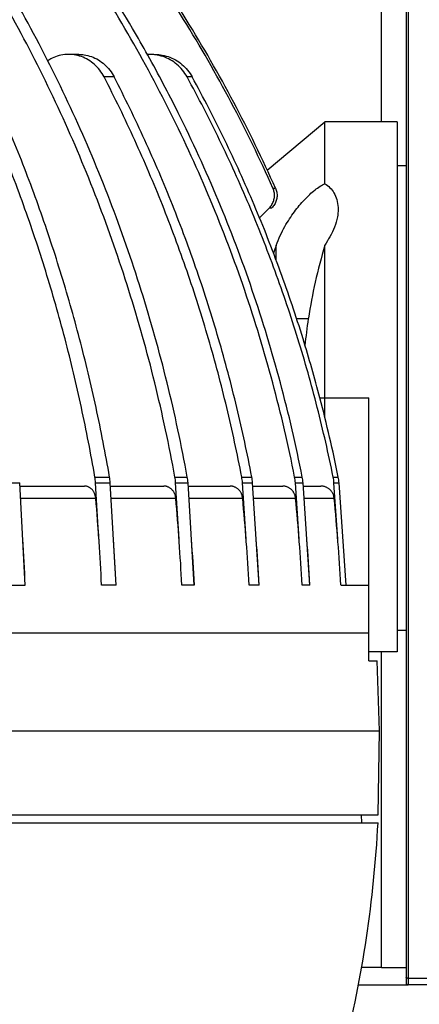
# Model space of a CAD drawing. Units: millimetres. Extents: x 0 to 297, y 0 to 210.
# Drawn here: x 106 to 110, y 82 to 93 of the extents above; entities that cross this region are included whole.
import ezdxf

# ---------------------------------------------------------------- set-up
doc = ezdxf.new("R2010")
doc.units = ezdxf.units.MM
doc.header["$LTSCALE"] = 16.335
doc.layers.get('0').update_dxf_attribs({"linetype": 'CONTINUOUS'})

msp = doc.modelspace()

# ---------------------------------------------------------------- linework, layer by layer
for p, q in [((110.137, 95.641), (110.137, 82.291)), ((110.162, 95.666), (110.162, 82.266)), ((109.858, 92.116), (109.858, 95.466)), ((106.403, 92.886), (106.289, 92.886)), ((106.807, 92.629), (106.692, 92.629)), ((107.697, 92.629), (107.639, 92.629)), ((108.553, 91.563), (109.212, 92.116)), ((110.037, 92.116), (109.212, 92.116)), ((109.212, 91.41), (109.212, 92.116)), ((110.037, 92.116), (110.037, 86.066)), ((110.037, 91.616), (110.137, 91.616)), ((108.619, 91.358), (108.648, 91.358)), ((108.464, 91.021), (108.578, 91.135)), ((108.578, 91.135), (108.607, 91.135)), ((108.656, 90.534), (108.656, 90.705)), ((109.212, 88.736), (109.212, 90.708)), ((109.022, 89.866), (108.889, 89.866)), ((109.154, 88.966), (109.712, 88.966)), ((109.712, 85.966), (109.712, 88.966)), ((105.54, 87.996), (105.73, 87.996)), ((105.794, 86.829), (105.73, 87.996)), ((106.588, 88.062), (106.755, 88.062)), ((106.595, 87.996), (106.762, 87.996)), ((106.633, 87.353), (106.595, 87.996)), ((106.83, 86.829), (106.762, 87.996)), ((107.501, 88.062), (107.642, 88.062)), ((107.509, 87.996), (107.65, 87.996)), ((107.548, 87.353), (107.509, 87.996)), ((107.722, 86.829), (107.65, 87.996)), ((108.262, 88.062), (108.377, 88.062)), ((108.271, 87.996), (108.386, 87.996)), ((108.312, 87.353), (108.271, 87.996)), ((108.461, 86.829), (108.386, 87.996)), ((108.866, 88.062), (108.953, 88.062)), ((108.875, 87.996), (108.962, 87.996)), ((108.918, 87.353), (108.875, 87.996)), ((109.04, 86.829), (108.962, 87.996)), ((109.306, 88.062), (109.364, 88.062)), ((109.315, 87.996), (109.373, 87.996)), ((109.359, 87.353), (109.315, 87.996)), ((109.453, 86.829), (109.373, 87.996)), ((105.732, 87.958), (106.469, 87.958)), ((106.764, 87.958), (107.375, 87.958)), ((107.652, 87.958), (108.131, 87.958)), ((108.388, 87.958), (108.73, 87.958)), ((108.964, 87.958), (109.166, 87.958)), ((105.74, 87.819), (106.598, 87.819)), ((106.772, 87.819), (107.511, 87.819)), ((107.661, 87.819), (108.273, 87.819)), ((108.397, 87.819), (108.877, 87.819)), ((108.974, 87.819), (109.317, 87.819)), ((105.603, 86.829), (105.794, 86.829)), ((106.83, 86.829), (106.663, 86.829)), ((107.722, 86.829), (107.581, 86.829)), ((108.461, 86.829), (108.346, 86.829)), ((109.04, 86.829), (108.953, 86.829)), ((109.395, 86.829), (109.712, 86.829)), ((110.037, 86.316), (110.137, 86.316)), ((73.962, 86.284), (109.712, 86.284)), ((110.037, 86.066), (109.712, 86.066)), ((109.858, 82.466), (109.858, 86.066)), ((109.712, 85.966), (109.806, 85.966)), ((109.834, 85.164), (109.806, 85.966)), ((73.84, 85.164), (109.834, 85.164)), ((109.817, 84.207), (109.834, 85.164)), ((73.857, 84.207), (109.817, 84.207)), ((109.624, 84.207), (109.627, 84.117)), ((73.857, 84.117), (109.817, 84.117)), ((109.858, 82.466), (109.626, 82.466)), ((109.858, 82.466), (110.137, 82.466)), ((109.592, 82.266), (110.162, 82.266)), ((110.137, 82.291), (110.137, 82.266)), ((110.824, 82.34), (110.162, 82.34)), ((115.42, 82.266), (110.162, 82.266))]:
    msp.add_line(p, q)
for centre, radius, start, end in [((107.21, 92.405), 0.48, 90.0014, 93.083), ((112.032, 89.137), 3.228, 148.8873, 150.883), ((113.494, 88.909), 5.161, 159.6347, 160.6821), ((114.952, 88.962), 5.999, 171.3364, 174.2352), ((93.426, 84.837), 16.261, 11.439, 14.7084), ((106.001, 87.962), 0.595, 3.3162, 9.727), ((106.167, 87.962), 0.597, 3.3221, 9.721), ((106.947, 87.962), 0.563, 3.5203, 10.3071), ((107.087, 87.962), 0.564, 3.5248, 10.3025), ((107.733, 87.962), 0.539, 3.6904, 10.7882), ((107.848, 87.962), 0.539, 3.6936, 10.785), ((108.355, 87.962), 0.521, 3.8247, 11.1664), ((108.442, 87.961), 0.521, 3.8266, 11.1645), ((108.807, 87.961), 0.509, 3.9217, 11.4386), ((108.865, 87.961), 0.509, 3.9226, 11.4378), ((78.823, 85.477), 27.874, 2.7813, 4.8201), ((81.313, 85.476), 26.302, 2.9499, 5.1112), ((83.256, 85.475), 25.127, 3.0902, 5.3531), ((84.716, 85.474), 24.274, 3.2007, 5.5436), ((85.738, 85.473), 23.695, 3.2804, 5.6809), ((75.839, 85.476), 29.985, 2.5865, 3.5876), ((78.966, 85.475), 27.897, 2.7818, 3.8582), ((81.439, 85.475), 26.318, 2.9504, 4.0916), ((83.361, 85.474), 25.137, 3.0905, 4.2855), ((84.798, 85.474), 24.28, 3.2009, 4.4383), ((96.038, 84.839), 13.798, 346.0258, 357.0005), ((110.162, 82.291), 0.025, 180, 270)]:
    msp.add_arc(centre, radius, start, end)
for points, knots in [([(107.501, 88.062), (107.435, 88.423), (107.282, 89.139), (106.987, 90.194), (106.628, 91.223), (106.208, 92.222), (105.727, 93.186), (105.189, 94.11), (104.596, 94.989), (103.951, 95.82), (103.256, 96.599), (102.516, 97.321), (101.734, 97.984), (100.912, 98.583), (100.34, 98.941), (100.048, 99.108)], [0, 0, 0, 0, 1.099545, 2.194723, 3.284466, 4.367872, 5.444144, 6.512608, 7.572726, 8.62411, 9.666527, 10.699916, 11.724388, 12.740227, 13.7478, 13.7478, 13.7478, 13.7478]), ([(107.642, 88.062), (107.576, 88.423), (107.423, 89.139), (107.128, 90.194), (106.77, 91.223), (106.349, 92.222), (105.869, 93.186), (105.331, 94.11), (104.738, 94.989), (104.092, 95.82), (103.398, 96.599), (102.658, 97.321), (101.875, 97.984), (101.054, 98.583), (100.481, 98.941), (100.19, 99.108)], [0, 0, 0, 0, 1.099545, 2.194723, 3.284466, 4.367872, 5.444144, 6.512608, 7.572726, 8.62411, 9.666527, 10.699916, 11.724388, 12.740227, 13.7478, 13.7478, 13.7478, 13.7478]), ([(108.866, 88.062), (108.795, 88.423), (108.628, 89.14), (108.308, 90.196), (107.919, 91.225), (107.462, 92.224), (106.941, 93.188), (106.357, 94.112), (105.713, 94.992), (105.013, 95.823), (104.259, 96.601), (103.455, 97.323), (102.606, 97.986), (101.715, 98.585), (101.095, 98.941), (100.78, 99.108)], [0, 0, 0, 0, 1.103807, 2.206014, 3.306176, 4.403962, 5.499084, 6.591303, 7.680433, 8.766348, 9.848981, 10.928326, 12.004442, 13.077451, 14.147433, 14.147433, 14.147433, 14.147433]), ([(107.192, 92.875), (107.135, 92.978), (106.896, 93.397), (106.444, 94.112), (105.8, 94.992), (105.1, 95.823), (104.346, 96.601), (103.542, 97.323), (102.693, 97.986), (101.802, 98.585), (101.182, 98.941), (100.867, 99.108)], [0, 0, 0, 0, 0.354192, 1.44641, 2.535541, 3.621456, 4.704088, 5.783433, 6.85955, 7.932559, 9.002541, 9.002541, 9.002541, 9.002541]), ([(108.619, 91.358), (108.471, 91.69), (108.153, 92.344), (107.61, 93.291), (107.005, 94.198), (106.339, 95.062), (105.616, 95.878), (104.84, 96.642), (104.013, 97.352), (103.14, 98.003), (102.232, 98.588), (101.605, 98.935), (101.29, 99.096)], [0, 0, 0, 0, 1.090305, 2.180566, 3.270506, 4.360106, 5.449355, 6.538247, 7.626782, 8.714969, 9.80282, 10.864288, 10.864288, 10.864288, 10.864288]), ([(108.648, 91.358), (108.5, 91.69), (108.182, 92.344), (107.64, 93.291), (107.034, 94.198), (106.368, 95.062), (105.645, 95.878), (104.869, 96.642), (104.042, 97.352), (103.17, 98.003), (102.255, 98.593), (101.619, 98.944), (101.296, 99.108)], [0, 0, 0, 0, 1.090305, 2.180566, 3.270506, 4.360106, 5.449355, 6.538247, 7.626782, 8.714969, 9.80282, 10.890253, 10.890253, 10.890253, 10.890253]), ([(106.289, 92.886), (106.281, 92.886), (106.244, 92.885), (106.179, 92.874), (106.107, 92.847), (106.065, 92.824), (106.049, 92.813)], [0, 0, 0, 0, 0.0236111, 0.109313, 0.1956286, 0.2533886, 0.2533886, 0.2533886, 0.2533886]), ([(106.692, 92.629), (106.678, 92.656), (106.646, 92.707), (106.585, 92.773), (106.514, 92.825), (106.435, 92.863), (106.359, 92.882), (106.309, 92.886), (106.289, 92.886)], [0, 0, 0, 0, 0.0903995, 0.1795304, 0.2673763, 0.3540985, 0.4400204, 0.5020589, 0.5020589, 0.5020589, 0.5020589]), ([(106.403, 92.886), (106.424, 92.886), (106.473, 92.882), (106.55, 92.863), (106.629, 92.825), (106.7, 92.773), (106.761, 92.707), (106.793, 92.656), (106.807, 92.629)], [0, 0, 0, 0, 0.0620385, 0.1479604, 0.2346826, 0.3225285, 0.4116594, 0.5020589, 0.5020589, 0.5020589, 0.5020589]), ([(108.953, 88.062), (108.882, 88.423), (108.716, 89.14), (108.395, 90.196), (108.006, 91.225), (107.598, 92.117), (107.312, 92.66), (107.192, 92.875)], [0, 0, 0, 0, 1.103807, 2.206014, 3.306176, 4.403962, 5.145029, 5.145029, 5.145029, 5.145029]), ([(107.639, 92.629), (107.624, 92.656), (107.589, 92.707), (107.525, 92.773), (107.449, 92.826), (107.366, 92.863), (107.285, 92.882), (107.232, 92.886), (107.21, 92.886)], [0, 0, 0, 0, 0.092033, 0.1837438, 0.2751319, 0.3662406, 0.457152, 0.5229922, 0.5229922, 0.5229922, 0.5229922]), ([(107.269, 92.886), (107.291, 92.886), (107.343, 92.882), (107.424, 92.863), (107.508, 92.826), (107.583, 92.773), (107.648, 92.707), (107.682, 92.656), (107.697, 92.629)], [0, 0, 0, 0, 0.0658402, 0.1567516, 0.2478603, 0.3392484, 0.4309592, 0.5229922, 0.5229922, 0.5229922, 0.5229922]), ([(106.588, 88.062), (106.542, 88.328), (106.44, 88.857), (106.253, 89.64), (106.033, 90.411), (105.78, 91.168), (105.496, 91.908), (105.285, 92.391), (105.174, 92.629)], [0, 0, 0, 0, 0.808881, 1.614462, 2.416301, 3.21385, 4.006619, 4.79414, 4.79414, 4.79414, 4.79414]), ([(106.755, 88.062), (106.709, 88.328), (106.607, 88.857), (106.419, 89.64), (106.199, 90.411), (105.947, 91.168), (105.663, 91.908), (105.452, 92.391), (105.341, 92.629)], [0, 0, 0, 0, 0.808881, 1.614462, 2.416301, 3.21385, 4.006619, 4.79414, 4.79414, 4.79414, 4.79414]), ([(108.262, 88.062), (108.212, 88.328), (108.098, 88.858), (107.89, 89.641), (107.645, 90.413), (107.364, 91.169), (107.048, 91.91), (106.815, 92.392), (106.692, 92.629)], [0, 0, 0, 0, 0.812308, 1.62298, 2.431882, 3.23876, 4.043399, 4.845588, 4.845588, 4.845588, 4.845588]), ([(108.377, 88.062), (108.327, 88.328), (108.213, 88.858), (108.005, 89.641), (107.76, 90.413), (107.479, 91.169), (107.163, 91.91), (106.929, 92.392), (106.807, 92.629)], [0, 0, 0, 0, 0.812308, 1.62298, 2.431882, 3.23876, 4.043399, 4.845588, 4.845588, 4.845588, 4.845588]), ([(109.306, 88.062), (109.252, 88.329), (109.131, 88.858), (108.91, 89.642), (108.65, 90.413), (108.352, 91.17), (108.017, 91.91), (107.769, 92.392), (107.639, 92.629)], [0, 0, 0, 0, 0.814589, 1.628645, 2.442233, 3.255285, 4.067758, 4.879601, 4.879601, 4.879601, 4.879601]), ([(109.155, 88.966), (109.095, 89.192), (108.956, 89.678), (108.709, 90.413), (108.411, 91.17), (108.075, 91.91), (107.827, 92.392), (107.697, 92.629)], [0, 0, 0, 0, 0.700866, 1.514454, 2.327506, 3.139979, 3.951822, 3.951822, 3.951822, 3.951822]), ([(108.656, 90.705), (108.67, 90.744), (108.7, 90.817), (108.752, 90.918), (108.806, 91.008), (108.862, 91.088), (108.918, 91.161), (108.976, 91.226), (109.036, 91.286), (109.096, 91.338), (109.154, 91.38), (109.193, 91.401), (109.212, 91.41)], [0, 0, 0, 0, 0.1231256, 0.2365244, 0.3408878, 0.4378118, 0.5290466, 0.6164284, 0.70109, 0.780697, 0.853717, 0.915582, 0.915582, 0.915582, 0.915582]), ([(109.212, 91.41), (109.232, 91.396), (109.271, 91.365), (109.318, 91.304), (109.351, 91.227), (109.361, 91.162), (109.362, 91.125), (109.362, 91.119)], [0, 0, 0, 0, 0.0720048, 0.147476, 0.2294445, 0.3223164, 0.3412942, 0.3412942, 0.3412942, 0.3412942]), ([(108.578, 91.135), (108.589, 91.146), (108.609, 91.172), (108.629, 91.216), (108.638, 91.264), (108.635, 91.312), (108.625, 91.343), (108.619, 91.358)], [0, 0, 0, 0, 0.0480234, 0.0960957, 0.1441995, 0.1923101, 0.2404013, 0.2404013, 0.2404013, 0.2404013]), ([(108.648, 91.358), (108.655, 91.343), (108.664, 91.312), (108.667, 91.264), (108.658, 91.216), (108.638, 91.172), (108.618, 91.146), (108.607, 91.135)], [0, 0, 0, 0, 0.0480912, 0.0962019, 0.1443056, 0.192378, 0.2404013, 0.2404013, 0.2404013, 0.2404013]), ([(109.362, 91.119), (109.362, 91.089), (109.355, 91.019), (109.325, 90.913), (109.289, 90.84), (109.268, 90.805)], [0, 0, 0, 0, 0.088738, 0.2086805, 0.3304009, 0.3304009, 0.3304009, 0.3304009]), ([(109.212, 90.708), (109.17, 90.569), (109.097, 90.293), (109.044, 90.01), (109.022, 89.869), (109.022, 89.866)], [0, 0, 0, 0, 0.4352734, 0.8559272, 0.8640238, 0.8640238, 0.8640238, 0.8640238]), ([(106.598, 87.819), (106.597, 87.824), (106.596, 87.833), (106.593, 87.847), (106.589, 87.861), (106.584, 87.874), (106.579, 87.886), (106.572, 87.898), (106.564, 87.909), (106.556, 87.919), (106.547, 87.928), (106.537, 87.936), (106.526, 87.943), (106.515, 87.948), (106.504, 87.953), (106.492, 87.956), (106.481, 87.958), (106.473, 87.958), (106.469, 87.958)], [0, 0, 0, 0, 0.0141999, 0.0283797, 0.0424295, 0.0562817, 0.0699988, 0.0835658, 0.0969032, 0.1099664, 0.1228542, 0.1355564, 0.1480289, 0.1602657, 0.1723955, 0.1844245, 0.1963388, 0.207699, 0.207699, 0.207699, 0.207699]), ([(107.511, 87.819), (107.51, 87.824), (107.509, 87.833), (107.506, 87.847), (107.502, 87.861), (107.497, 87.874), (107.491, 87.886), (107.484, 87.898), (107.475, 87.909), (107.466, 87.919), (107.457, 87.928), (107.446, 87.936), (107.435, 87.943), (107.424, 87.948), (107.412, 87.953), (107.399, 87.956), (107.387, 87.958), (107.379, 87.958), (107.375, 87.958)], [0, 0, 0, 0, 0.0142132, 0.0284279, 0.0425441, 0.0565025, 0.0703744, 0.0841523, 0.0977612, 0.111159, 0.1244488, 0.1376202, 0.150624, 0.1634471, 0.1762154, 0.1889236, 0.2015428, 0.2135904, 0.2135904, 0.2135904, 0.2135904]), ([(108.273, 87.819), (108.273, 87.824), (108.271, 87.833), (108.268, 87.847), (108.264, 87.861), (108.259, 87.874), (108.252, 87.886), (108.245, 87.898), (108.236, 87.909), (108.227, 87.919), (108.217, 87.928), (108.206, 87.936), (108.194, 87.943), (108.182, 87.948), (108.169, 87.953), (108.156, 87.956), (108.144, 87.958), (108.135, 87.958), (108.131, 87.958)], [0, 0, 0, 0, 0.0142248, 0.0284701, 0.0426441, 0.0566951, 0.0707012, 0.0846613, 0.0985038, 0.1121882, 0.1258207, 0.1393899, 0.1528422, 0.166158, 0.1794607, 0.1927358, 0.2059418, 0.2185613, 0.2185613, 0.2185613, 0.2185613]), ([(108.877, 87.819), (108.877, 87.824), (108.875, 87.833), (108.872, 87.847), (108.868, 87.861), (108.862, 87.874), (108.855, 87.886), (108.848, 87.898), (108.839, 87.909), (108.829, 87.919), (108.819, 87.928), (108.807, 87.936), (108.795, 87.943), (108.783, 87.948), (108.77, 87.953), (108.756, 87.956), (108.743, 87.958), (108.734, 87.958), (108.73, 87.958)], [0, 0, 0, 0, 0.0142343, 0.0285047, 0.042726, 0.0568524, 0.0709678, 0.0850756, 0.099107, 0.1130221, 0.1269295, 0.1408167, 0.1546262, 0.1683332, 0.1820588, 0.1957816, 0.2094506, 0.2225206, 0.2225206, 0.2225206, 0.2225206]), ([(109.317, 87.819), (109.317, 87.824), (109.315, 87.833), (109.312, 87.847), (109.308, 87.861), (109.302, 87.874), (109.295, 87.886), (109.287, 87.898), (109.278, 87.909), (109.268, 87.919), (109.257, 87.928), (109.245, 87.936), (109.233, 87.943), (109.22, 87.948), (109.207, 87.953), (109.193, 87.956), (109.18, 87.958), (109.17, 87.958), (109.166, 87.958)], [0, 0, 0, 0, 0.0142414, 0.0285303, 0.0427867, 0.0569689, 0.071165, 0.0853816, 0.0995516, 0.1136358, 0.127744, 0.1418628, 0.1559318, 0.1699224, 0.1839541, 0.1980004, 0.2120033, 0.2253983, 0.2253983, 0.2253983, 0.2253983]), ([(110.162, 82.34), (110.16, 82.34), (110.156, 82.34), (110.15, 82.342), (110.144, 82.344), (110.14, 82.347), (110.138, 82.351), (110.137, 82.354), (110.137, 82.355)], [0, 0, 0, 0, 0.00649277, 0.01272488, 0.01847765, 0.02362166, 0.02817313, 0.03234435, 0.03234435, 0.03234435, 0.03234435])]:
    msp.add_open_spline(points, degree=3, knots=knots)

doc.saveas('drawing.dxf')
